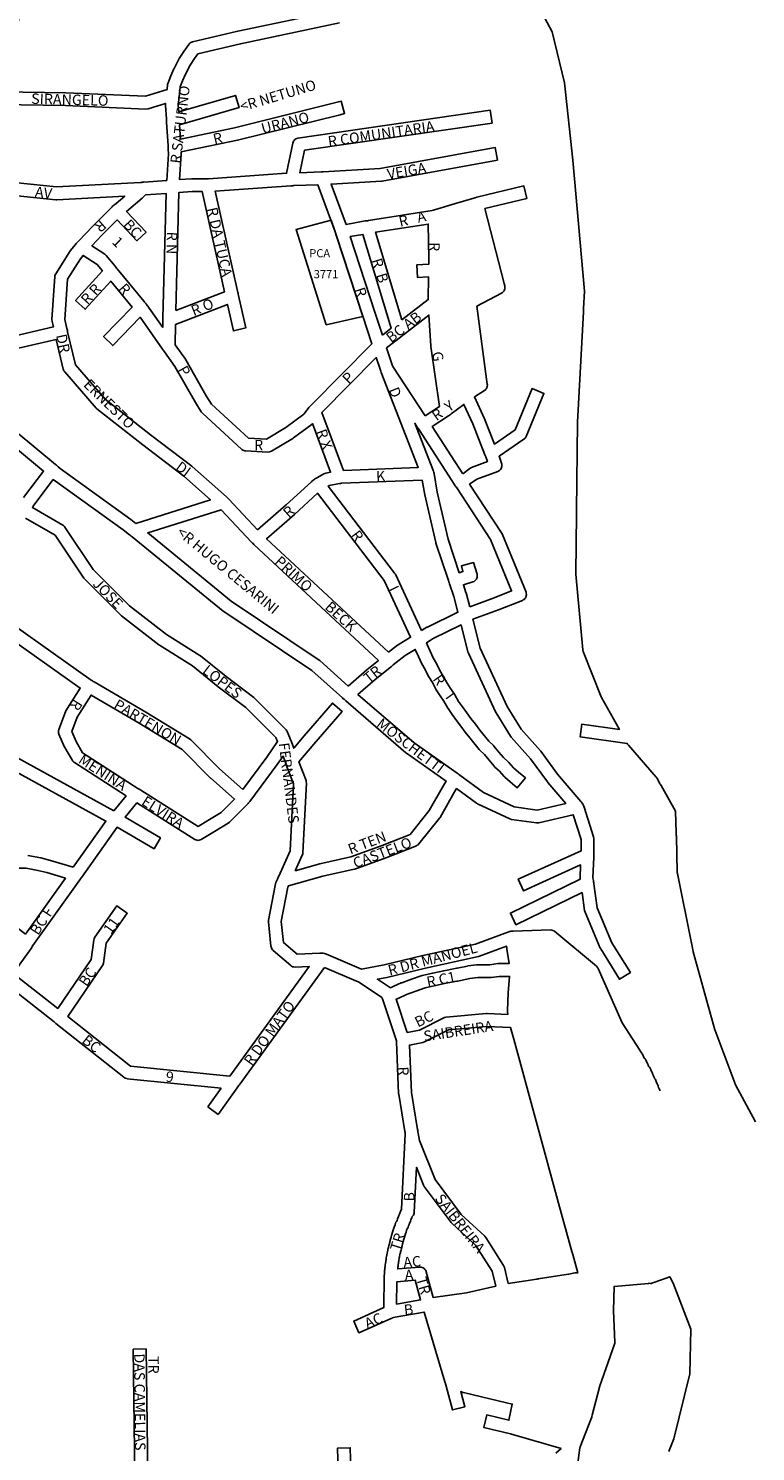
# Model space of a CAD drawing. Extents: x 181321 to 183723, y 1669724 to 1673010.
# Drawn here: x 182967 to 183593, y 1671097 to 1672321 of the extents above; entities that cross this region are included whole.
import ezdxf

# ---------------------------------------------------------------- set-up
doc = ezdxf.new("R2010")
doc.units = 0
doc.header["$MEASUREMENT"] = 0
for name, color, linetype in [('0PRACAS', 3, 'CONTINUOUS'), ('0QUADRA10', 7, 'CONTINUOUS'), ('10CONV', 7, 'CONTINUOUS'), ('3CONV', 7, 'CONTINUOUS')]:
    doc.layers.add(name, color=color, linetype=linetype)
doc.styles.add('CDL', font='romans.shx')

msp = doc.modelspace()

# ---------------------------------------------------------------- linework, layer by layer
at = {"layer": '0PRACAS'}
msp.add_lwpolyline([(183223.59, 1672066), (183197.59, 1672148), (183227.7, 1672156), (183227.7, 1672156), (183231.3, 1672146), (183231.59, 1672145), (183231.91, 1672144), (183232.2, 1672143), (183255.09, 1672073), (183223.59, 1672066)], dxfattribs=at)
at = {"layer": '0QUADRA10'}
for p, q in [((183148.56, 1671412), (183222.02, 1671513.25)), ((183222.02, 1671513.25), (183249.59, 1671501.5)), ((182947.8, 1671499.12), (182989.27, 1671466.38)), ((183249.59, 1671501.5), (183250.59, 1671501.12)), ((183250.59, 1671501.12), (183251.22, 1671500.75)), ((183251.22, 1671500.75), (183271.53, 1671487.38)), ((183271.53, 1671487.38), (183271.92, 1671486.25)), ((183271.92, 1671486.25), (183283.73, 1671450.88)), ((182989.27, 1671466.38), (182990.19, 1671465.62)), ((182990.19, 1671465.62), (182990.77, 1671465.12)), ((182990.77, 1671465.12), (183049.38, 1671418.75)), ((183283.73, 1671450.88), (183284.03, 1671450)), ((183284.03, 1671450), (183284.06, 1671449.12)), ((183284.06, 1671449.12), (183285.91, 1671404.75)), ((183049.38, 1671418.75), (183050.05, 1671418.25)), ((183050.05, 1671418.25), (183050.92, 1671417.88)), ((183050.92, 1671417.88), (183051.84, 1671417.62)), ((183051.84, 1671417.62), (183052.25, 1671417.5)), ((183052.25, 1671417.5), (183133.14, 1671409.5)), ((183133.14, 1671409.5), (183121.53, 1671393.25)), ((183130.47, 1671386.75), (183146.86, 1671409.62)), ((183146.86, 1671409.62), (183147.45, 1671410.5)), ((183147.45, 1671410.5), (183148, 1671411.25)), ((183148, 1671411.25), (183148.56, 1671412)), ((183121.53, 1671393.25), (183130.47, 1671386.75)), ((183285.91, 1671404.75), (183285.98, 1671404.12)), ((183285.98, 1671404.12), (183291.36, 1671372)), ((183291.67, 1671370), (183288.41, 1671305.25)), ((183291.36, 1671372), (183291.48, 1671371.25)), ((183291.48, 1671371.25), (183291.67, 1671370)), ((183287.81, 1671304.12), (183286.97, 1671302)), ((183287.98, 1671304.5), (183287.81, 1671304.12)), ((183288.41, 1671305.25), (183287.98, 1671304.5))]:
    msp.add_line(p, q, dxfattribs=at)
for points in [[(183593.16, 1671380.38), (183575.95, 1671412.38), (183575.66, 1671413.12), (183558.36, 1671459.12), (183558.2, 1671459.5), (183539.5, 1671526.5), (183539.41, 1671526.88), (183537.95, 1671534.25), (183537.77, 1671535.12), (183537.61, 1671535.88), (183537.39, 1671537), (183525.91, 1671593.88), (183525.8, 1671594.88), (183524.97, 1671626.12), (183524.94, 1671627), (183524.91, 1671627.88), (183524.88, 1671629), (183524.34, 1671647.5), (183511.78, 1671669.62), (183511.27, 1671670.5), (183510.81, 1671671.25), (183510.39, 1671672.12), (183509.97, 1671672.88), (183508.66, 1671675.38), (183508.23, 1671676.25), (183507.98, 1671676.5), (183507.61, 1671676.88), (183483.66, 1671704.38), (183482.94, 1671705.38), (183482.67, 1671705.88), (183442.25, 1671711.5), (183443.75, 1671722.5), (183475.91, 1671718), (183460.52, 1671745.25), (183460.19, 1671746), (183444.8, 1671785), (183444.42, 1671786.5), (183438.42, 1671851.5), (183438.41, 1671852.12), (183438.98, 1671903), (183439, 1671904.12), (183439.02, 1671905), (183439.02, 1671905.88), (183439.91, 1671982.12), (183444.94, 1672077), (183445, 1672078.25), (183445.05, 1672079), (183445.09, 1672079.88), (183445.89, 1672094.88), (183435.73, 1672207.5), (183428.66, 1672274), (183418.02, 1672318), (183396.64, 1672358.38)], [(182960.61, 1672336.25), (182944.41, 1672266.38), (182999.44, 1672265.5), (183067.89, 1672262.5), (183086.59, 1672268.25), (183087.03, 1672272.5), (183087.39, 1672274), (183089.8, 1672280), (183092.45, 1672286.12), (183092.62, 1672286.5), (183096.83, 1672294.5), (183097.12, 1672295), (183101.12, 1672301), (183105.25, 1672307.12), (183105.58, 1672307.5), (183106.27, 1672308.25), (183107.05, 1672308.75), (183107.92, 1672309.12), (183108.55, 1672309.38), (183147.36, 1672318.38), (183232.64, 1672336.38)], [(183234.94, 1672325.62), (183149.69, 1672307.62), (183113.12, 1672299.12), (183110.27, 1672294.88), (183106.44, 1672289.25), (183102.47, 1672281.62), (183099.98, 1672275.88), (183097.89, 1672270.62), (183097.33, 1672265), (183097.22, 1672264), (183097.17, 1672263.5), (183097.11, 1672263), (183097.02, 1672262.12), (183096.22, 1672254.88), (183096.61, 1672249.12), (183145.47, 1672263.25), (183148.53, 1672252.75), (183097.34, 1672238), (183098.09, 1672225.62), (183144.58, 1672235.38), (183232.91, 1672257.38), (183236.44, 1672258.25), (183239.38, 1672247.75), (183235.62, 1672246.62), (183147.12, 1672224.62), (183098.73, 1672214.62), (183098.8, 1672213.25), (183098.78, 1672212.62), (183097.31, 1672190.88), (183108, 1672191.5), (183120.34, 1672191.5), (183121.11, 1672191.5), (183122.23, 1672191.62), (183189.39, 1672196.25), (183194.83, 1672222.12), (183195.03, 1672222.88), (183195.44, 1672223.75), (183195.98, 1672224.5), (183196.67, 1672225.25), (183197.45, 1672225.75), (183198.33, 1672226.12), (183199.25, 1672226.38), (183364.7, 1672250.5), (183366.3, 1672239.5), (183204.8, 1672216.12), (183200.73, 1672196.75), (183219.14, 1672197.5), (183219.83, 1672197.5), (183221.03, 1672197.62), (183270.05, 1672200.5), (183369.02, 1672218.38), (183370.98, 1672207.62), (183271.69, 1672189.62), (183271.03, 1672189.5), (183227.81, 1672187), (183240.66, 1672152.25), (183257.11, 1672155.25), (183258.16, 1672155.38), (183259, 1672155.5), (183259.91, 1672155.62), (183314.89, 1672164.38), (183315.92, 1672164.5), (183316.73, 1672164.75), (183334.75, 1672170.25), (183350.62, 1672174.88), (183351.52, 1672175.12), (183351.86, 1672175.25), (183353.36, 1672175.62), (183393.81, 1672185.38), (183396.38, 1672174.62), (183360.14, 1672165.88), (183376.73, 1672101.38), (183377.23, 1672099.38), (183377.33, 1672099), (183377.41, 1672098), (183377.33, 1672097), (183377.08, 1672096.12), (183376.67, 1672095.25), (183376.12, 1672094.5), (183375.44, 1672093.75), (183374.47, 1672093.12), (183353.17, 1672081.88), (183362.25, 1672014.75), (183362.3, 1672014), (183362.22, 1672013), (183361.97, 1672012.12), (183361.56, 1672011.25), (183361.02, 1672010.5), (183360.33, 1672009.75), (183359.75, 1672009.38), (183351.17, 1672003.88), (183359.83, 1671985), (183368.31, 1671963.38), (183386.14, 1671975.62), (183400.83, 1672011.12), (183410.98, 1672006.88), (183395.67, 1671969.88), (183395.36, 1671969.25), (183394.81, 1671968.5), (183394.12, 1671967.75), (183393.7, 1671967.5), (183372.31, 1671952.88), (183374.47, 1671946.88), (183374.72, 1671946), (183374.8, 1671945), (183374.72, 1671944), (183374.47, 1671943.12), (183374.06, 1671942.25), (183373.52, 1671941.5), (183372.83, 1671940.75), (183372.05, 1671940.25), (183371.22, 1671939.88), (183353.14, 1671933.12), (183347.05, 1671928.75), (183374.59, 1671887), (183375.09, 1671886.12), (183395.58, 1671835.88), (183395.83, 1671835), (183395.91, 1671834), (183395.83, 1671833), (183395.58, 1671832.12), (183395.17, 1671831.25), (183394.62, 1671830.5), (183393.94, 1671829.75), (183393.16, 1671829.25), (183392.41, 1671828.88), (183372, 1671820.88), (183349.84, 1671812.62), (183356.11, 1671787.88), (183379.45, 1671737.62), (183391.34, 1671718.25), (183407.91, 1671699.62), (183408.23, 1671699.25), (183422.72, 1671679.38), (183442.78, 1671656), (183443.39, 1671655.25), (183443.97, 1671654.62), (183444.56, 1671653.75), (183445.03, 1671652.62), (183445.23, 1671652), (183445.53, 1671651.12), (183453.64, 1671625.62), (183453.91, 1671624), (183453.91, 1671611.88), (183453.91, 1671611), (183453.91, 1671609.75), (183453.88, 1671609), (183453.84, 1671608.12), (183453.22, 1671590.25), (183453.58, 1671587.88), (183453.75, 1671586.75), (183453.84, 1671586), (183453.97, 1671585), (183456.75, 1671564.5), (183469.48, 1671534.5), (183485.38, 1671508.88), (183476.03, 1671503.12), (183459.92, 1671529.12), (183459.53, 1671529.88), (183446.34, 1671560.88), (183445.95, 1671562.25), (183443.88, 1671577.62), (183386.91, 1671550), (183382.09, 1671560), (183442.27, 1671589.25), (183442.2, 1671590.25), (183442.59, 1671601.38), (183393.36, 1671579), (183388.83, 1671589), (183442.91, 1671613.5), (183442.91, 1671623.12), (183436.09, 1671644.5), (183406.55, 1671637.62), (183405.3, 1671637.5), (183404.53, 1671637.5), (183383.14, 1671640.5), (183381.56, 1671641), (183353.86, 1671654), (183352.95, 1671654.5), (183335.8, 1671667), (183333.92, 1671664.12), (183321.59, 1671642.25), (183321.09, 1671641.62), (183303.42, 1671619.5), (183302.73, 1671618.75), (183301.95, 1671618.25), (183301.22, 1671617.88), (183275.72, 1671607.88), (183248.3, 1671597.88), (183247.59, 1671597.62), (183220.73, 1671591.62), (183191.06, 1671583.5), (183190.58, 1671582.38), (183184.86, 1671552.75), (183186.75, 1671534.75), (183198.45, 1671524.62), (183218.2, 1671525.5), (183219.14, 1671525.5), (183220.09, 1671525.5), (183221.05, 1671525.38), (183222.23, 1671525.12), (183222.89, 1671524.88), (183223.73, 1671524.5), (183253.95, 1671511.75), (183273.34, 1671515.38), (183306.73, 1671523.38), (183352.05, 1671533.25), (183379.8, 1671543.5), (183380.64, 1671543.75), (183381.5, 1671544.12), (183382.47, 1671544.38), (183383.23, 1671544.5), (183384.36, 1671544.5), (183416.7, 1671545.5), (183417.66, 1671545.38), (183418.58, 1671545.12), (183419.45, 1671544.75), (183420.23, 1671544.25), (183456.12, 1671514.25), (183456.81, 1671513.5), (183457.36, 1671512.75), (183457.61, 1671512.25), (183478.45, 1671465.62), (183493.55, 1671442), (183494, 1671441), (183494.42, 1671440.5), (183494.94, 1671439.75), (183495.72, 1671438.5), (183497.34, 1671435.25), (183498.02, 1671434.5), (183498.72, 1671433.5), (183499.22, 1671432.5), (183499.39, 1671432.12), (183499.72, 1671431.25), (183500.62, 1671429.5), (183500.83, 1671429), (183501.23, 1671428), (183501.72, 1671427.5), (183502.42, 1671426.5), (183502.92, 1671425.5), (183503.09, 1671425.12), (183503.42, 1671424.25), (183503.83, 1671423.5), (183504.03, 1671423), (183504.41, 1671422), (183504.72, 1671421.25), (183505.12, 1671420.5), (183505.33, 1671420), (183505.7, 1671419), (183506.42, 1671417.5), (183506.97, 1671416.75), (183507.33, 1671416), (183507.7, 1671415), (183508.53, 1671413), (183508.91, 1671412), (183509.33, 1671411), (183509.7, 1671410), (183510.27, 1671408.75), (183510.67, 1671407.88), (183510.89, 1671407.12)], [(182941.88, 1672255.38), (182999.05, 1672254.5), (183068.36, 1672251.5), (183070.19, 1672251.75), (183085.31, 1672256.38), (183085.23, 1672255.62), (183085.22, 1672254.62), (183086.02, 1672243), (183086.08, 1672242), (183086.11, 1672241.62), (183086.14, 1672241), (183086.2, 1672240.12), (183087.44, 1672220), (183087.52, 1672218.75), (183087.55, 1672218), (183087.59, 1672217.12), (183087.78, 1672213), (183086.23, 1672190.12), (183066.53, 1672188.62), (183065.59, 1672188.5), (183065.23, 1672188.5), (183064.64, 1672188.38), (183063.7, 1672188.38), (182991.53, 1672184.5)], [(182991.53, 1672184.5), (182929.45, 1672190.88)], [(182927.53, 1672180), (182990.84, 1672173.5), (182991.7, 1672173.5), (183050.16, 1672176.62), (183042.61, 1672170.25), (183041.52, 1672169.38), (183040.81, 1672168.75), (183040.16, 1672168.25), (183039.73, 1672167.88), (183039.36, 1672167.5), (183038.72, 1672166.88), (183022.62, 1672150.75), (183010.31, 1672137.88), (183009.69, 1672137.25), (183009.22, 1672136.75), (183008.98, 1672136.5), (183008.39, 1672135.75), (183007.81, 1672135), (183003.23, 1672129.5), (183002.84, 1672128.88), (182990.73, 1672109.75), (182990.33, 1672108.88), (182990.08, 1672108), (182990.02, 1672107.38), (182987.42, 1672070.38), (182987.56, 1672068.75), (182988.69, 1672064.12), (182912.75, 1672046.5)], [(183082.83, 1672063.75), (183069.22, 1672083), (183068.67, 1672083.75), (183068.41, 1672084.12), (183068.12, 1672084.5), (183067.25, 1672085.38), (183066.83, 1672085.88), (183043.59, 1672114), (183043.03, 1672114.75), (183042.45, 1672115.5), (183041.8, 1672116.25), (183034.25, 1672125.5), (183033.02, 1672126.62), (183021.77, 1672134), (183030.53, 1672143.12), (183043.53, 1672156.12), (183060.52, 1672138.25), (183068.48, 1672145.75), (183051.66, 1672163.5), (183065.05, 1672174.75), (183065.34, 1672175.12), (183067.92, 1672177.62), (183085.75, 1672179), (183083.05, 1672071.88), (183083.03, 1672071), (183083, 1672070.12), (183082.97, 1672069), (183082.83, 1672063.75)], [(183172.2, 1671967.62), (183156.77, 1671968.38), (183124.95, 1671997.62), (183120.3, 1672004.88), (183102.69, 1672035.75), (183102.38, 1672036.25), (183093.45, 1672048.75), (183093.91, 1672066.25), (183138.52, 1672083.5), (183143.64, 1672060.75), (183154.36, 1672063.25), (183148.14, 1672091), (183147.86, 1672092.25), (183147.72, 1672092.88), (183147.52, 1672093.75), (183128.08, 1672181), (183192.97, 1672185.38), (183194.2, 1672185.5), (183194.86, 1672185.5), (183195.8, 1672185.62), (183216.33, 1672186.38), (183231.28, 1672145.88), (183231.61, 1672145), (183231.89, 1672144.25), (183232.23, 1672143.25), (183255.06, 1672073.25), (183262.81, 1672049.5), (183210.61, 1671996.88), (183209.97, 1671996.25), (183209.61, 1671995.88), (183209.28, 1671995.5), (183208.7, 1671994.75), (183208.14, 1671994), (183204.2, 1671989), (183188.94, 1671977.62), (183172.2, 1671967.62)], [(183094.2, 1672078.12), (183096.78, 1672179.75), (183108.17, 1672180.5), (183116.88, 1672180.5), (183136.09, 1672094.38), (183094.2, 1672078.12)], [(183288.77, 1672070.25), (183266.08, 1672145.62), (183311.42, 1672152.62), (183312, 1672123), (183311.91, 1672118.12), (183301.55, 1672117.5), (183302.27, 1672106.5), (183311.69, 1672107.12), (183311.33, 1672087.62), (183288.77, 1672070.25)], [(183271.91, 1672057.12), (183265.53, 1672076.75), (183244.28, 1672141.75), (183255.12, 1672143.75), (183279.42, 1672063), (183271.91, 1672057.12)], [(183164.45, 1671889.62), (183139.64, 1671915.88), (183139.02, 1671916.5), (183138.47, 1671917.12), (183137.64, 1671917.88), (183108.27, 1671944.12), (183107.92, 1671944.38), (183072.36, 1671971.38), (183033.41, 1672002), (183007.64, 1672031.62), (183000.95, 1672060), (183000.72, 1672061), (183000.48, 1672061.88), (183000.28, 1672062.75), (182998.45, 1672070.5), (183000.89, 1672105.25), (183011.97, 1672122.75), (183014.33, 1672125.62), (183026.28, 1672117.88), (183030.92, 1672112.25), (183007.83, 1672086.75), (183015.98, 1672079.25), (183038.02, 1672103.5), (183056.41, 1672081.25), (183031.95, 1672055.88), (183039.86, 1672048.12), (183063.27, 1672072.38), (183082.59, 1672045), (183083.14, 1672044.25), (183083.41, 1672043.88), (183083.67, 1672043.5), (183084.27, 1672042.62), (183093.27, 1672030), (183110.95, 1671999), (183116.06, 1671991), (183116.98, 1671990), (183150.97, 1671958.75), (183151.75, 1671958.25), (183152.62, 1671957.88), (183153.55, 1671957.62), (183154.22, 1671957.5), (183173.31, 1671956.5), (183174.55, 1671956.62), (183175.47, 1671956.88), (183176.42, 1671957.25), (183194.83, 1671968.25), (183195.28, 1671968.62), (183211.38, 1671980.62), (183211.73, 1671981), (183227.3, 1671939.12), (183223.17, 1671938.38), (183221.5, 1671937.75), (183215.98, 1671934.62), (183215.19, 1671934.12), (183214.39, 1671933.75), (183213.56, 1671933.25), (183212.77, 1671932.62), (183211.14, 1671931.38), (183210.78, 1671931), (183189.03, 1671911.12), (183164.45, 1671889.62)], [(183308.86, 1671987.62), (183280.91, 1672030), (183280.7, 1672030.38), (183280.56, 1672030.75), (183275.53, 1672046), (183288.59, 1672056.12), (183289.17, 1672056.62), (183290.12, 1672057.38), (183312.02, 1672074.25), (183313.52, 1672047.75), (183313.56, 1672047.25), (183320.97, 1671995.62), (183308.86, 1671987.62)], [(183059.64, 1671895.12), (183055.48, 1671898.38), (182994.5, 1671942.25), (182992.7, 1671943.88), (182992.05, 1671944.5), (182991.56, 1671945), (182991.33, 1671945.25), (182990.62, 1671945.88), (182956.62, 1671974), (182923.61, 1672010.75), (182915.98, 1672036), (182991.2, 1672053.38), (182997.23, 1672027.75), (182997.42, 1672027.12), (182997.83, 1672026.25), (182998.45, 1672025.38), (183025.45, 1671994.38), (183026.19, 1671993.62), (183065.67, 1671962.62), (183101.09, 1671935.75), (183123.88, 1671915.38), (183059.64, 1671895.12)], [(183238.47, 1671940.62), (183219.88, 1671990.62), (183266.67, 1672037.75), (183269.94, 1672027.88), (183270.23, 1672027), (183270.58, 1672026), (183270.98, 1672025), (183302.86, 1671943.25), (183238.47, 1671940.62)], [(183341.08, 1671937.88), (183314.88, 1671978.38), (183328.88, 1671987.75), (183329.66, 1671988.25), (183330.2, 1671988.62), (183331.22, 1671989.38), (183342.05, 1671997.5), (183349.64, 1671980.88), (183360.2, 1671954), (183360.58, 1671953), (183360.86, 1671952.25), (183362.28, 1671948.25), (183348.58, 1671943.12), (183347.25, 1671942.38), (183341.08, 1671937.88)], [(183347.08, 1671823.25), (183343.92, 1671835.38), (183343.81, 1671835.75), (183341.61, 1671842.38), (183349.66, 1671844.75), (183350.84, 1671845.25), (183351.62, 1671845.75), (183352.31, 1671846.5), (183352.86, 1671847.25), (183353.27, 1671848.12), (183353.52, 1671849), (183353.59, 1671850), (183353.52, 1671851), (183353.38, 1671851.5), (183350.48, 1671861.5), (183339.92, 1671858.5), (183341.3, 1671853.75), (183338.12, 1671852.75), (183328.5, 1671881.5), (183319.19, 1671922.12), (183316.39, 1671938), (183316.22, 1671939), (183315.92, 1671940), (183315.62, 1671940.75), (183315.3, 1671941.62), (183299.86, 1671981.25), (183302, 1671978), (183302.69, 1671977), (183303.03, 1671976.5), (183303.59, 1671975.62), (183334.3, 1671928), (183334.97, 1671927), (183335.33, 1671926.5), (183335.89, 1671925.62), (183365.11, 1671881.38), (183383.2, 1671837.12), (183368.03, 1671831.12), (183347.08, 1671823.25)], [(182949.28, 1671965.75), (182980.23, 1671940.12), (182963.02, 1671917.38)], [(183196.94, 1671596.38), (183203, 1671609.75), (183203.17, 1671610.12), (183203.42, 1671611), (183203.5, 1671611.75), (183206.5, 1671671.75), (183206.42, 1671673), (183206.17, 1671673.88), (183200, 1671690), (183212.89, 1671705.38), (183237.23, 1671733.38), (183228.95, 1671740.62), (183204.48, 1671712.5), (183195.58, 1671701.75), (183193.59, 1671707.12), (183193.27, 1671708), (183192.95, 1671708.88), (183192.61, 1671709.75), (183192.27, 1671710.62), (183189.98, 1671716.12), (183189.67, 1671716.75), (183189.12, 1671717.5), (183188.8, 1671717.88), (183161.8, 1671744.88), (183161.2, 1671745.38), (183137.3, 1671763.38), (183115.27, 1671781.25), (183114.7, 1671781.62), (183086.05, 1671799.5), (183054.25, 1671824.12), (183023.08, 1671855.5), (182998.56, 1671892), (182998.22, 1671892.5), (182997.53, 1671893.25), (182996.75, 1671893.75), (182970.62, 1671908.88), (182971.92, 1671910.88), (182988.61, 1671932.88), (183048.8, 1671889.62), (183054.22, 1671885.38), (183055.08, 1671884.75), (183055.73, 1671884.25), (183056.45, 1671883.62), (183134.94, 1671819.75), (183135.34, 1671819.38), (183211.12, 1671768.62), (183237.55, 1671745), (183238.22, 1671744.38), (183238.91, 1671743.88), (183239.7, 1671743.25), (183240.42, 1671742.62), (183292.2, 1671697.88), (183292.64, 1671697.5), (183326.8, 1671673.5), (183324.41, 1671669.75), (183312.22, 1671648.12), (183295.83, 1671627.62), (183271.75, 1671618.12), (183244.86, 1671608.25), (183217.94, 1671602.25), (183196.94, 1671596.38)], [(183305.67, 1671803), (183283.08, 1671851.38), (183282.47, 1671852.38), (183225.33, 1671927.25), (183226.11, 1671927.75), (183234.95, 1671929.38), (183235.73, 1671929.5), (183236.59, 1671929.62), (183306.2, 1671932.25), (183308.44, 1671919.75), (183317.84, 1671878.75), (183317.98, 1671878.25), (183328.81, 1671845.88), (183329.12, 1671845), (183329.38, 1671844.25), (183329.72, 1671843.25), (183333.31, 1671832.38), (183336.88, 1671818.75), (183310.67, 1671806), (183310.22, 1671805.75), (183305.67, 1671803)], [(183277.2, 1671784.25), (183172.28, 1671881.88), (183196.33, 1671902.88), (183216.2, 1671921), (183273.36, 1671846.12), (183296.2, 1671797.25), (183285.47, 1671790.75), (183284.89, 1671790.38), (183277.2, 1671784.25)], [(183242.56, 1671755.25), (183218.16, 1671777.12), (183217.56, 1671777.62), (183141.67, 1671828.38), (183069.88, 1671886.88), (183133.12, 1671906.75), (183159.23, 1671879.12), (183160.09, 1671878.25), (183160.56, 1671877.75), (183161.23, 1671877.12), (183268.55, 1671777.25), (183258.48, 1671769.12), (183242.56, 1671755.25)], [(182964.81, 1671899.5), (182990.14, 1671884.88), (183014.23, 1671849), (183014.89, 1671848.12), (183046.69, 1671816.12), (183047.23, 1671815.62), (183079.55, 1671790.62), (183080, 1671790.38), (183108.59, 1671772.5), (183130.61, 1671754.62), (183154.3, 1671736.88), (183180.23, 1671710.88), (183181.58, 1671707.62), (183172.52, 1671694.12), (183151.81, 1671666.38)], [(183040.72, 1671648), (182882.89, 1671734.38), (182881.94, 1671734.88), (182881.23, 1671735.25), (182861.42, 1671746), (182908.2, 1671812.88), (182914.45, 1671822.25), (183011.89, 1671753.5), (182999.55, 1671733.88), (182999.06, 1671733), (182993.33, 1671717.88), (182993.08, 1671717), (182993, 1671716), (182993.08, 1671715), (182993.33, 1671714.12), (182993.48, 1671713.75), (182998.39, 1671702.75), (182998.66, 1671702.25), (183005.05, 1671691.25), (183005.58, 1671690.5), (183006.27, 1671689.75), (183006.81, 1671689.38), (183051.31, 1671660.75), (183040.72, 1671648)], [(183151.81, 1671666.38), (183131.67, 1671684), (183107, 1671708.88), (183105.95, 1671709.75), (183068.16, 1671732.75), (183023.67, 1671758.75), (183022.86, 1671759.25), (183022.28, 1671759.62), (183021.31, 1671760.38), (182920.67, 1671831.38)], [(183405.05, 1671648.62), (183385.48, 1671651.38), (183359.02, 1671663.75), (183338.64, 1671678.62), (183337.84, 1671679.25), (183337.55, 1671679.5), (183337.05, 1671679.75), (183336.3, 1671680.25), (183299.19, 1671706.38), (183250.89, 1671748), (183265.62, 1671760.75), (183279.73, 1671772.12), (183280.31, 1671772.62), (183281.23, 1671773.38), (183291.42, 1671781.5), (183300.28, 1671786.75), (183303.02, 1671780.62), (183306, 1671774.38), (183308.73, 1671769.38), (183311.67, 1671763.5), (183311.92, 1671763.12), (183314.92, 1671758.25), (183317.91, 1671752.5), (183318.2, 1671752), (183321.55, 1671746.88), (183324.83, 1671742.12), (183328.12, 1671736.25), (183328.41, 1671735.88), (183331.98, 1671730.75), (183335.67, 1671725.75), (183339.42, 1671720.62), (183343.22, 1671715.62), (183347.17, 1671710.62), (183355.2, 1671700.62), (183355.7, 1671700), (183359.69, 1671696.25), (183363.73, 1671691.38), (183368.03, 1671686.38), (183368.5, 1671685.88), (183372.67, 1671682.12), (183376.88, 1671677.38), (183377.39, 1671676.88), (183382.05, 1671672.75), (183387.95, 1671667.75), (183395.05, 1671676.25), (183389.17, 1671681.12), (183384.89, 1671684.88), (183380.72, 1671689.62), (183380.3, 1671690.12), (183376.16, 1671693.88), (183372.09, 1671698.5), (183367.91, 1671703.5), (183367.5, 1671704), (183363.56, 1671707.75), (183355.81, 1671717.38), (183351.95, 1671722.38), (183348.2, 1671727.25), (183344.52, 1671732.25), (183340.88, 1671737.25), (183337.56, 1671742), (183334.28, 1671747.75), (183334.05, 1671748.12), (183330.66, 1671753), (183327.55, 1671757.75), (183324.59, 1671763.5), (183324.38, 1671763.88), (183321.41, 1671768.75), (183318.52, 1671774.5), (183315.7, 1671779.5), (183313, 1671785.25), (183310.42, 1671791), (183309.91, 1671792.5), (183315.75, 1671796.12), (183339.7, 1671807.88), (183345.58, 1671784.62), (183345.92, 1671783.62), (183369.61, 1671732.62), (183369.91, 1671732.12), (183382.22, 1671712.12), (183382.8, 1671711.38), (183399.52, 1671692.5), (183413.97, 1671672.75), (183414.23, 1671672.38), (183429.72, 1671654.25), (183405.05, 1671648.62)], [(183113.31, 1671634.5), (183063.86, 1671665.75), (183063.03, 1671666.25), (183062.45, 1671666.62), (183061.47, 1671667.25), (183013.89, 1671697.88), (183008.31, 1671707.5), (183004.45, 1671716.12), (183009.16, 1671728.5), (183021.09, 1671747.5), (183062.47, 1671723.25), (183099.66, 1671700.62), (183124, 1671676.12), (183124.28, 1671675.88), (183144.66, 1671658), (183133.11, 1671646.38), (183121.58, 1671639.62), (183113.31, 1671634.5)], [(182883.78, 1671721.25), (183033.98, 1671639.12), (183005.73, 1671599.38)], [(183140.61, 1671419.75), (183054.95, 1671428.38), (183001.03, 1671471.12), (183031.03, 1671514.88), (183031.27, 1671515.25), (183031.67, 1671516.12), (183031.92, 1671517), (183034.19, 1671534), (183052.22, 1671559.88), (183043.19, 1671566.12), (183024.39, 1671539.12), (183024.14, 1671538.75), (183023.73, 1671537.88), (183023.45, 1671536.75), (183021.22, 1671520), (182992.41, 1671478), (182954.2, 1671508.12), (182969.44, 1671529.62), (182970.02, 1671530.5), (182970.28, 1671530.88), (182970.56, 1671531.25), (182971.11, 1671532), (183011.58, 1671588.62), (183012.19, 1671589.5), (183012.67, 1671590.25), (183013.22, 1671591), (183043.59, 1671633.75), (183075.33, 1671615.25), (183080.86, 1671624.75), (183050.39, 1671642.5), (183060.62, 1671654.75), (183110.55, 1671623.25), (183111.42, 1671622.88), (183112.34, 1671622.62), (183113.3, 1671622.5), (183114.25, 1671622.62), (183115.17, 1671622.88), (183116.05, 1671623.25), (183127.34, 1671630.25), (183139.27, 1671637.25), (183140.41, 1671638.12), (183155.3, 1671653.12), (183155.92, 1671653.75), (183156.28, 1671654.12), (183156.81, 1671654.75), (183157.19, 1671655.25), (183157.75, 1671656), (183181.41, 1671687.75), (183186.38, 1671695), (183187.89, 1671690.88), (183188.22, 1671690), (183188.56, 1671689), (183188.86, 1671688.25), (183189.19, 1671687.38), (183195.45, 1671671.12), (183192.56, 1671613.38), (183182.7, 1671591.62), (183182.31, 1671590.75), (183182.09, 1671590.25), (183181.92, 1671589.88), (183181.55, 1671589), (183180.28, 1671586.25), (183179.89, 1671585), (183173.89, 1671554), (183173.83, 1671552.38), (183176.03, 1671531.38), (183176.08, 1671531), (183176.33, 1671530.12), (183176.73, 1671529.25), (183177.28, 1671528.5), (183177.89, 1671527.88), (183192.97, 1671514.75), (183193.75, 1671514.25), (183194.62, 1671513.88), (183195.55, 1671513.62), (183196.73, 1671513.5), (183208.97, 1671514), (183140.61, 1671419.75)], [(183005.73, 1671599.38), (182986.17, 1671605.25), (182977.81, 1671607.38), (182966.7, 1671609.38)], [(182964.62, 1671541.88), (182942.94, 1671558.62), (182942, 1671559.38), (182941.42, 1671559.88), (182900.78, 1671592.75), (182911.33, 1671595.62), (182920.27, 1671597.62), (182925.28, 1671598.5), (182931.09, 1671598.5), (182931.95, 1671598.62), (182937.84, 1671599.5), (182952.52, 1671599.5), (182959.12, 1671598.5), (182959.91, 1671598.5), (182965.2, 1671598.5), (182975.34, 1671596.62), (182983.14, 1671594.75), (182999.02, 1671590), (182964.62, 1671541.88)], [(183279.02, 1671495.62), (183267.64, 1671503.12), (183275.78, 1671504.62), (183309.14, 1671512.62), (183354.77, 1671522.62), (183355.5, 1671522.88), (183378.77, 1671531.38), (183379.28, 1671527.12), (183381, 1671516.5), (183372.09, 1671516.5), (183371.33, 1671516.5), (183364.53, 1671515.5), (183353.8, 1671515.5), (183353.06, 1671515.5), (183345.56, 1671514.5), (183345.16, 1671514.38), (183336.22, 1671512.5), (183335.7, 1671512.5), (183334.61, 1671512.38), (183324.7, 1671510.38), (183315.34, 1671508.38), (183306.12, 1671506.38), (183305.44, 1671506.12), (183297.05, 1671503.12), (183288.66, 1671500.12), (183288.22, 1671500), (183281.7, 1671497), (183279.02, 1671495.62)], [(183293.22, 1671457.25), (183283.66, 1671485.88), (183286.05, 1671486.88), (183292.56, 1671489.88), (183300.75, 1671492.88), (183308.81, 1671495.75), (183317.67, 1671497.62), (183326.92, 1671499.62), (183336.25, 1671501.5), (183336.8, 1671501.5), (183337.94, 1671501.62), (183347.23, 1671503.62), (183354.16, 1671504.5), (183364.91, 1671504.5), (183365.67, 1671504.5), (183372.47, 1671505.5), (183381.36, 1671505.5), (183380.3, 1671491.25), (183379.59, 1671476.25), (183379.64, 1671475.25), (183379.97, 1671472.75), (183362.02, 1671473.5), (183361.31, 1671473.5), (183326.92, 1671470.5), (183326.45, 1671470.38), (183325.53, 1671470.12), (183324.94, 1671469.88), (183303.81, 1671459.25), (183293.22, 1671457.25)], [(183380.28, 1671241.5), (183376.94, 1671255.25), (183376.23, 1671257), (183360.94, 1671281), (183360.02, 1671282), (183339.69, 1671300.75), (183317.25, 1671330.75), (183303.81, 1671364.5), (183302.59, 1671370.75), (183302.52, 1671371.88), (183302.34, 1671372.88), (183302.19, 1671373.75), (183296.89, 1671405.62), (183295.2, 1671446.5), (183306.61, 1671448.62), (183308.06, 1671449.12), (183328.94, 1671459.62), (183361.92, 1671462.5), (183382.14, 1671461.62), (183385.11, 1671451.5), (183423.48, 1671310.5), (183435.09, 1671269), (183435.36, 1671268), (183435.52, 1671267.5), (183435.62, 1671267.12), (183435.88, 1671266.25), (183440.11, 1671250.5), (183437.59, 1671250.5), (183436.34, 1671250.38), (183432.27, 1671249.38), (183407.61, 1671245.62), (183406.7, 1671245.5), (183405.75, 1671245.38), (183404.81, 1671245.25), (183380.28, 1671241.5)], [(183315.7, 1671229.25), (183309.59, 1671251.5), (183309.47, 1671251.88), (183309.06, 1671252.75), (183308.52, 1671253.5), (183307.83, 1671254.25), (183307.05, 1671254.75), (183306.17, 1671255.12), (183305.25, 1671255.38), (183304.3, 1671255.5), (183303.86, 1671255.5), (183285.09, 1671253.88), (183285.17, 1671254.5), (183285.27, 1671255.5), (183285.38, 1671256.38), (183285.45, 1671257.25), (183285.59, 1671257.88), (183285.67, 1671258.5), (183285.75, 1671259.25), (183285.89, 1671259.88), (183285.97, 1671260.5), (183286.05, 1671261.25), (183286.39, 1671262.88), (183286.47, 1671263.5), (183286.55, 1671264.25), (183287.05, 1671266.62), (183287.27, 1671267.12), (183287.48, 1671267.88), (183287.64, 1671268.62), (183287.86, 1671269.38), (183287.98, 1671269.88), (183288.34, 1671271.62), (183288.56, 1671272.38), (183288.69, 1671272.88), (183288.84, 1671273.62), (183289.06, 1671274.38), (183289.19, 1671274.88), (183289.34, 1671275.62), (183289.86, 1671277.38), (183289.98, 1671277.88), (183290.14, 1671278.62), (183290.36, 1671279.38), (183290.66, 1671280.38), (183291.8, 1671284.12), (183292.09, 1671284.88), (183292.27, 1671285.38), (183292.8, 1671287.12), (183293.09, 1671287.88), (183293.27, 1671288.38), (183293.77, 1671289.25), (183294.09, 1671289.88), (183294.5, 1671290.88), (183294.92, 1671292), (183295.06, 1671292.38), (183295.3, 1671293.12), (183296, 1671294.88), (183296.41, 1671296), (183296.8, 1671296.88), (183297.2, 1671298), (183297.67, 1671299.12), (183298.02, 1671299.5), (183298.56, 1671300.25), (183298.97, 1671301.12), (183299.22, 1671302), (183299.3, 1671302.75), (183301.17, 1671341.38), (183307.3, 1671326), (183308, 1671324.75), (183331.19, 1671293.75), (183331.88, 1671293), (183352.05, 1671274.38), (183366.47, 1671251.88), (183369.56, 1671239.12), (183344.39, 1671233.38), (183315.7, 1671229.25)], [(183286.97, 1671302), (183286.59, 1671301), (183286.17, 1671300), (183285.8, 1671299), (183285, 1671297.12), (183284.83, 1671296.62), (183284.5, 1671295.5), (183283.94, 1671294.75), (183283.61, 1671294.12), (183283.2, 1671293.12), (183283.03, 1671292.62), (183282.8, 1671291.88), (183282.5, 1671291.12), (183282.33, 1671290.62), (183281.8, 1671288.88), (183281.5, 1671288.12), (183281.33, 1671287.62), (183280.14, 1671283.62), (183279.84, 1671282.62), (183279.53, 1671281.62), (183279.41, 1671281.12), (183279.25, 1671280.38), (183278.73, 1671278.62), (183278.61, 1671278.12), (183278.45, 1671277.38), (183278.23, 1671276.62), (183278.11, 1671276.12), (183277.95, 1671275.38), (183277.73, 1671274.62), (183277.61, 1671274.12), (183277.25, 1671272.38), (183276.98, 1671271.38), (183276.73, 1671270.88), (183276.52, 1671270.12), (183275.7, 1671266.12), (183275.62, 1671265.5), (183275.55, 1671264.75), (183275.2, 1671263.12), (183275.12, 1671262.5), (183275.05, 1671261.75), (183274.91, 1671261.12), (183274.83, 1671260.5), (183274.75, 1671259.75), (183274.61, 1671259.12), (183274.53, 1671258.5), (183274.44, 1671257.5), (183274.33, 1671256.5), (183274.25, 1671255.75), (183274.11, 1671255.12), (183274.03, 1671254.5), (183273.94, 1671253.5), (183273.83, 1671252.62), (183273.8, 1671252), (183273.8, 1671251.25), (183273.73, 1671250.5), (183273.83, 1671249.88), (183273.72, 1671249.5), (183273.62, 1671249), (183273.56, 1671248.5), (183273.5, 1671248), (183273.48, 1671247), (183273.06, 1671220.62), (183247.25, 1671209), (183251.75, 1671199), (183279.58, 1671211.38), (183280.77, 1671211.88), (183281.3, 1671212), (183307.81, 1671216.75), (183325.69, 1671156.88), (183325.95, 1671156), (183326.11, 1671155.5), (183326.22, 1671155.12), (183326.47, 1671154.25), (183332.28, 1671132.62), (183342.91, 1671135.38), (183339.41, 1671148.38), (183341.31, 1671147.75), (183341.78, 1671147.62), (183378.86, 1671138.62), (183383.78, 1671137.62), (183380.88, 1671123.75), (183361.8, 1671128.38), (183359.2, 1671117.62), (183382.28, 1671112), (183383.19, 1671111.75), (183384.11, 1671111.5), (183385.02, 1671111.25), (183425.8, 1671099.5), (183421.11, 1671095.38)], [(183437.16, 1671065.25), (183441.98, 1671100.12), (183442.06, 1671100.62), (183442.2, 1671101), (183451.39, 1671124.38), (183451.72, 1671125.25), (183452.08, 1671126.12), (183452.22, 1671126.62), (183452.33, 1671127), (183452.56, 1671128), (183458.97, 1671153.38), (183471.69, 1671189.12), (183471.92, 1671190), (183472, 1671191), (183470.8, 1671218), (183471.3, 1671238.88), (183500.95, 1671241.5), (183501.84, 1671241.62), (183502.8, 1671241.5), (183503.25, 1671241.5), (183503.75, 1671241.62), (183504.69, 1671241.88), (183505.56, 1671242.25), (183506.42, 1671242.5), (183519.28, 1671247.25), (183522.19, 1671241.75), (183537.48, 1671202), (183536.72, 1671163.75), (183522.75, 1671107.75), (183518.73, 1671097.62), (183518.39, 1671096.75)], [(183284.11, 1671223.5), (183284.42, 1671242.88), (183300.2, 1671244.12), (183304.81, 1671227.25), (183284.11, 1671223.5)], [(183069.92, 1671076.62), (183068.5, 1671185.12), (183057.5, 1671184.88), (183058.92, 1671076.38)], [(183244.78, 1671080.5), (183244.3, 1671100.12), (183233.3, 1671099.88), (183233.77, 1671080.38)]]:
    msp.add_lwpolyline(points, dxfattribs=at)

# ---------------------------------------------------------------- texts
at = {"layer": '10CONV', "linetype": 'CONTINUOUS', "style": 'CDL'}
for s, rotation, p in [('<R NETUNO', 16.51, (183150.83, 1672249.21)), ('SIRANGELO', 358.46, (182969.5, 1672256)), ('R SATURNO', 83.12, (183098.2, 1672204.27)), ('URANO', 14.43, (183168.95, 1672230.16)), ('R COMUNITARIA', 8.35, (183225.7, 1672219.06)), ('R', 13.17, (183127.34, 1672221.13)), ('VEIGA', 9.75, (183276.85, 1672191.07)), ('AV', 352.92, (182972.48, 1672176.04)), ('R DA TUCA', 282.58, (183120.82, 1672165.91)), ('R', 221.32, (183029.29, 1672156.76)), ('BC', 312.56, (183048.22, 1672151.62)), ('R   A', 12.91, (183287.21, 1672150.13)), ('1', 315.31, (183038.58, 1672136.45)), ('R N', 268.78, (183086.41, 1672146.11)), ('R', 270, (183312.2, 1672137)), ('R  B', 287.21, (183262.52, 1672121.52)), ('R R', 47.49, (183018.09, 1672082.62)), ('R', 310.9, (183044.13, 1672096.73)), ('R', 287.92, (183247.95, 1672096.46)), ('R O', 22.08, (183109.47, 1672073.37)), ('BC AB', 37.57, (183279.45, 1672050.04)), ('DR', 282.24, (182991.02, 1672056.94)), ('G', 278.71, (183314.65, 1672042.24)), ('P', 299.53, (183095.56, 1672027.54)), ('ERNESTO', 316.05, (183013.95, 1672013.7)), ('P', 45, (183242.83, 1672014.46)), ('D', 291.16, (183277.24, 1672010.2)), ('R  Y', 35.01, (183318.46, 1671982.9)), ('R X', 289.9, (183214.8, 1671974.3)), ('DI', 323.53, (183093.12, 1671941.98)), ('K', 2.54, (183266.63, 1671931)), ('R', 41.88, (183191.34, 1671899.28)), ('<R HUGO CESARINI', 320.34, (183094.11, 1671886.15)), ('R', 306.36, (183244.47, 1671885.04)), ('PRIMO', 317.56, (183178.42, 1671861.31)), ('JOSE', 314.27, (183021.92, 1671842.51)), ('I', 295.62, (183276.99, 1671838.84)), ('BECK', 317.65, (183221.73, 1671822.3)), ('LOPES', 322.46, (183116.29, 1671767.09)), ('TR', 38.51, (183260.11, 1671757.09)), ('R    I', 304.99, (183314.9, 1671761.13)), ('R', 237.58, (183006.78, 1671744.68)), ('PARTENON', 329.42, (183039.86, 1671736.7)), ('MOSCHETTI', 322.66, (183266.16, 1671721.2)), ('FERNANDES', 277.13, (183182.71, 1671706.02)), ('MENINA', 327.04, (183009.48, 1671689.8)), ('ELVIRA', 327.34, (183063.8, 1671653.79)), ('R TEN', 20.66, (183244.37, 1671610.29)), ('CASTELO', 20.97, (183248.68, 1671598.29)), ('BC F', 56.74, (182975.48, 1671540.26)), ('11', 54.59, (183038.28, 1671541.1)), ('R DR MANOEL', 14.82, (183278.15, 1671506.13)), ('BC', 54.97, (183017.19, 1671496.13)), ('R C1', 11.45, (183310.98, 1671496.14)), ('R DO MATO', 53.98, (183159.3, 1671428.01)), ('BC', 25.73, (183302.47, 1671461.5)), ('SAIBREIRA', 8.78, (183308.09, 1671449.5)), ('BC', 321.78, (183012.5, 1671449.07)), ('9', 354.01, (183085.07, 1671415.03)), ('R', 272.76, (183285.3, 1671427.76)), ('B', 87.8, (183299.29, 1671311.81)), ('SAIBREIRA', 308.27, (183316.64, 1671314.08)), ('TR', 72.86, (183286.88, 1671268.56)), ('AC', 4.65, (183290.31, 1671255.02)), ('A', 3.67, (183291.41, 1671244.01)), ('TR', 286.12, (183300.9, 1671245.61)), ('B', 6.71, (183290.99, 1671214.03)), ('AC', 22.74, (183258.93, 1671202.39)), (' DAS CAMELIAS', 270.57, (183058.2, 1671183.95)), ('TR', 270.62, (183070.41, 1671178.95))]:
    msp.add_text(s, height=9, rotation=rotation, dxfattribs=at).set_placement(p)
msp.add_text('R', height=9, dxfattribs=at).set_placement((183161.5, 1671958))
at = {"layer": '3CONV', "linetype": 'CONTINUOUS', "style": 'CDL'}
for s, p in [('PCA', (183209, 1672124)), ('3771', (183212.8, 1672106))]:
    msp.add_text(s, height=7, dxfattribs=at).set_placement(p)

doc.saveas('drawing.dxf')
